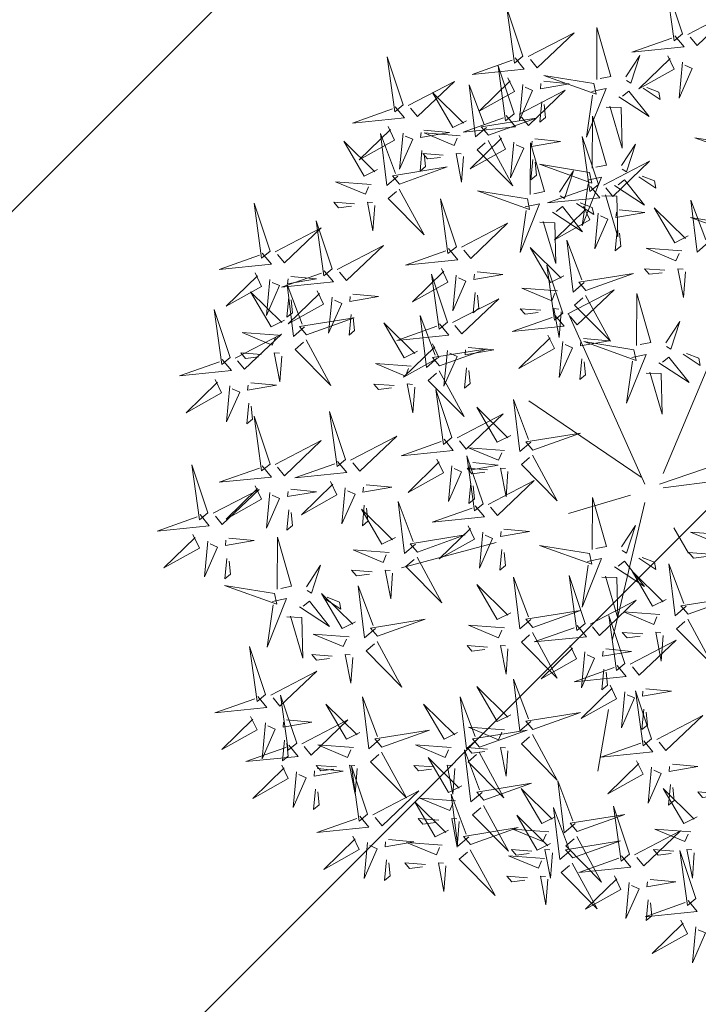
# Model space of a CAD drawing. Units: metres. Extents: x -4006019 to 550383, y 6581744 to 11369178.
# Drawn here: x 548794 to 548797, y 6582530 to 6582534 of the extents above; entities that cross this region are included whole.
import ezdxf
from ezdxf import colors
from ezdxf.entities.mleader import LeaderData, LeaderLine
from ezdxf.math import Vec2, Vec3

# ---------------------------------------------------------------- set-up
doc = ezdxf.new("R2010")
doc.units = ezdxf.units.M
doc.header["$MEASUREMENT"] = 0
for name, color, linetype in [('+PUUD', 86, 'Continuous'), ('OPT-hoonest_õigus', 7, 'Continuous'), ('OPT-kaitsevöönd', 7, 'Continuous'), ('Planeeritav haljastus', 7, 'Continuous')]:
    doc.layers.add(name, color=color, linetype=linetype)

# ---------------------------------------------------------------- blocks, each defined once
blk = doc.blocks.new('dsfsdf')
at = {"layer": '+PUUD', "color": 32, "lineweight": 13}
for p, q in [((545104.8467, 6584745.7646), (545105.0814, 6584746.3228)), ((545104.7908, 6584745.7311), (545104.5561, 6584746.2558)), ((545104.7796, 6584745.7535), (545104.4332, 6584745.9879)), ((545104.8355, 6584745.7311), (545105.1932, 6584745.8539)), ((545104.8467, 6584745.72), (545105.1038, 6584745.7535)), ((545104.7461, 6584745.6976), (545104.5561, 6584745.6418)), ((545104.7908, 6584745.6753), (545104.6902, 6584745.2511)), ((545104.8802, 6584745.5972), (545104.9249, 6584745.519)), ((545104.3326, 6584745.5525), (545104.042, 6584745.4744)), ((545104.6791, 6584745.039), (545104.6455, 6584744.8493))]:
    blk.add_line(p, q, dxfattribs=at)
at = {"layer": '+PUUD', "lineweight": 13}
for points in [[(545104.9069, 6584747.1163), (545104.8576, 6584747.2639), (545104.8811, 6584747.095), (545104.9069, 6584747.1163)], [(545104.4155, 6584747.0481), (545104.3661, 6584747.1957), (545104.3896, 6584747.0268), (545104.4155, 6584747.0481)], [(545104.9227, 6584747.1148), (545105.0646, 6584747.1883), (545104.9511, 6584747.0803), (545104.9298, 6584747.1061)], [(545104.4312, 6584747.0466), (545104.5731, 6584747.1201), (545104.4596, 6584747.0121), (545104.4383, 6584747.038)], [(545104.6425, 6584746.9765), (545104.6432, 6584747.1364), (545104.6863, 6584746.9857), (545104.6535, 6584746.9788)], [(545104.8826, 6584747.1107), (545104.9111, 6584747.0762), (545104.7508, 6584747.06), (545104.874, 6584747.1036)], [(545104.3911, 6584747.0425), (545104.4196, 6584747.008), (545104.2593, 6584746.9918), (545104.3825, 6584747.0354)], [(545104.7323, 6584746.984), (545104.7755, 6584747.0501), (545104.7479, 6584746.9645), (545104.7346, 6584746.9731)], [(545104.8609, 6584747.0493), (545104.8807, 6584747.0077), (545104.7718, 6584746.9469), (545104.868, 6584747.0407)], [(545104.9065, 6584747.029), (545104.896, 6584746.919), (545104.9365, 6584747.0103), (545104.9137, 6584747.0204)], [(545104.3881, 6584746.8708), (545104.3388, 6584747.0184), (545104.3623, 6584746.8495), (545104.3881, 6584746.8708)], [(545104.0626, 6584746.8966), (545104.2045, 6584746.9701), (545104.091, 6584746.8621), (545104.0697, 6584746.888)], [(545104.3694, 6584746.9811), (545104.3892, 6584746.9396), (545104.2803, 6584746.8787), (545104.3765, 6584746.9725)], [(545104.4794, 6584746.9705), (545104.5581, 6584746.9629), (545104.4693, 6584746.9477), (545104.4708, 6584746.9634)], [(545104.6339, 6584746.9633), (545104.4802, 6584746.988), (545104.6408, 6584746.9305), (545104.6339, 6584746.9633)], [(545104.2413, 6584746.8494), (545104.2001, 6584746.8287), (545104.137, 6584746.9364), (545104.2328, 6584746.8421)], [(545104.3031, 6584746.8289), (545104.2692, 6584746.7998), (545104.2497, 6584746.9596), (545104.2958, 6584746.8374)], [(545104.4039, 6584746.8693), (545104.5458, 6584746.9429), (545104.4323, 6584746.8348), (545104.411, 6584746.8607)], [(545104.4151, 6584746.9609), (545104.4045, 6584746.8508), (545104.445, 6584746.9421), (545104.4222, 6584746.9522)], [(545104.6276, 6584746.9392), (545104.6713, 6584746.9484), (545104.6114, 6584746.7989), (545104.6298, 6584746.9282)], [(545104.711, 6584746.9225), (545104.8036, 6584746.8621), (545104.7415, 6584746.9403), (545104.7219, 6584746.9248)], [(545104.7853, 6584746.9495), (545104.8382, 6584746.915), (545104.8336, 6584746.9369), (545104.7962, 6584746.9518)], [(545104.4734, 6584746.9076), (545104.4674, 6584746.8447), (545104.4847, 6584746.8589), (545104.4805, 6584746.899)], [(545104.6718, 6584746.8914), (545104.7179, 6584746.8897), (545104.7213, 6584746.765), (545104.6828, 6584746.8937)], [(545104.3638, 6584746.8653), (545104.3923, 6584746.8308), (545104.232, 6584746.8145), (545104.3552, 6584746.8582)], [(545104.3092, 6584746.8047), (545104.4558, 6584746.8571), (545104.2874, 6584746.8301), (545104.3092, 6584746.8047)], [(545104.6289, 6584746.7038), (545104.6295, 6584746.8637), (545104.6726, 6584746.713), (545104.6398, 6584746.7061)], [(545104.0008, 6584746.8312), (545104.0206, 6584746.7896), (545103.9116, 6584746.7287), (545104.0079, 6584746.8225)], [(545104.1108, 6584746.8205), (545104.1894, 6584746.8129), (545104.1007, 6584746.7977), (545104.1022, 6584746.8134)], [(545104.0301, 6584746.6789), (545103.9962, 6584746.6498), (545103.9767, 6584746.8096), (545104.0228, 6584746.6874)], [(545104.0464, 6584746.8109), (545104.0359, 6584746.7008), (545104.0764, 6584746.7921), (545104.0535, 6584746.8022)], [(545104.2219, 6584746.8033), (545104.1117, 6584746.8116), (545104.2038, 6584746.773), (545104.2135, 6584746.796)], [(545104.3421, 6584746.8039), (545104.3619, 6584746.7623), (545104.2529, 6584746.7014), (545104.3492, 6584746.7953)], [(545104.308, 6584746.7889), (545104.3844, 6584746.6486), (545104.2741, 6584746.7598), (545104.2995, 6584746.7817)], [(545104.3877, 6584746.7836), (545104.3772, 6584746.6735), (545104.4177, 6584746.7648), (545104.3949, 6584746.775)], [(545104.4521, 6584746.7932), (545104.5308, 6584746.7856), (545104.442, 6584746.7704), (545104.4435, 6584746.7861)], [(545104.6475, 6584746.6527), (545104.5982, 6584746.8003), (545104.6217, 6584746.6314), (545104.6475, 6584746.6527)], [(545105.0981, 6584746.7724), (545104.9444, 6584746.7971), (545105.105, 6584746.7396), (545105.0981, 6584746.7724)], [(545104.1048, 6584746.7576), (545104.0988, 6584746.6947), (545104.116, 6584746.7089), (545104.1119, 6584746.749)], [(545104.4377, 6584746.622), (545104.4384, 6584746.7818), (545104.4815, 6584746.6312), (545104.4487, 6584746.6243)], [(545104.7187, 6584746.7113), (545104.7619, 6584746.7774), (545104.7342, 6584746.6917), (545104.721, 6584746.7004)], [(545104.1699, 6584746.7439), (545104.1069, 6584746.7486), (545104.1214, 6584746.7317), (545104.1614, 6584746.7366)], [(545104.2329, 6584746.7391), (545104.2269, 6584746.6604), (545104.2099, 6584746.7488), (545104.2256, 6584746.7476)], [(545104.4461, 6584746.7303), (545104.4401, 6584746.6674), (545104.4573, 6584746.6816), (545104.4532, 6584746.7217)], [(545104.6633, 6584746.6511), (545104.8052, 6584746.7247), (545104.6917, 6584746.6166), (545104.6704, 6584746.6425)], [(545104.6202, 6584746.6906), (545104.4666, 6584746.7153), (545104.6271, 6584746.6578), (545104.6202, 6584746.6906)], [(545104.5275, 6584746.6295), (545104.5707, 6584746.6956), (545104.5431, 6584746.6099), (545104.5298, 6584746.6186)], [(545104.6139, 6584746.6664), (545104.6576, 6584746.6756), (545104.5977, 6584746.5262), (545104.6162, 6584746.6555)], [(545104.6974, 6584746.6498), (545104.79, 6584746.5894), (545104.7279, 6584746.6676), (545104.7083, 6584746.6521)], [(545104.7716, 6584746.6768), (545104.8246, 6584746.6423), (545104.82, 6584746.6641), (545104.7826, 6584746.6791)], [(545103.9489, 6584746.6533), (545103.8386, 6584746.6616), (545103.9307, 6584746.623), (545103.9404, 6584746.646)], [(545104.0349, 6584746.6389), (545104.1114, 6584746.4986), (545104.001, 6584746.6098), (545104.0265, 6584746.6317)], [(545104.4291, 6584746.6088), (545104.2754, 6584746.6335), (545104.436, 6584746.576), (545104.4291, 6584746.6088)], [(545104.6232, 6584746.6471), (545104.6517, 6584746.6126), (545104.4914, 6584746.5964), (545104.6146, 6584746.64)], [(545104.2107, 6584746.4618), (545104.1613, 6584746.6094), (545104.1848, 6584746.4405), (545104.2107, 6584746.4618)], [(545104.6582, 6584746.6187), (545104.7042, 6584746.617), (545104.7076, 6584746.4922), (545104.6691, 6584746.621)], [(545104.9857, 6584746.4744), (545104.9518, 6584746.4452), (545104.9323, 6584746.6051), (545104.9785, 6584746.4828)], [(545103.9598, 6584746.5891), (545103.9538, 6584746.5104), (545103.9368, 6584746.5988), (545103.9526, 6584746.5976)], [(545104.4228, 6584746.5846), (545104.4665, 6584746.5938), (545104.4066, 6584746.4443), (545104.4251, 6584746.5737)], [(545104.5062, 6584746.568), (545104.5989, 6584746.5076), (545104.5367, 6584746.5858), (545104.5172, 6584746.5703)], [(545104.6015, 6584746.5857), (545104.6213, 6584746.5441), (545104.5124, 6584746.4832), (545104.6086, 6584746.5771)], [(545104.5805, 6584746.595), (545104.6334, 6584746.5605), (545104.6288, 6584746.5823), (545104.5914, 6584746.5973)], [(545104.7115, 6584746.5751), (545104.7902, 6584746.5674), (545104.7014, 6584746.5522), (545104.7029, 6584746.568)], [(545104.9239, 6584746.4949), (545104.8828, 6584746.4742), (545104.8197, 6584746.5819), (545104.9155, 6584746.4876)], [(545104.6471, 6584746.5654), (545104.6366, 6584746.4553), (545104.6771, 6584746.5466), (545104.6543, 6584746.5568)], [(545105.0844, 6584746.527), (545104.9308, 6584746.5517), (545105.0913, 6584746.4942), (545105.0844, 6584746.527)], [(545104.2264, 6584746.4602), (545104.3683, 6584746.5338), (545104.2548, 6584746.4257), (545104.2335, 6584746.4516)], [(545104.4671, 6584746.5369), (545104.5131, 6584746.5352), (545104.5165, 6584746.4104), (545104.478, 6584746.5392)], [(545104.7055, 6584746.5122), (545104.6995, 6584746.4493), (545104.7167, 6584746.4635), (545104.7126, 6584746.5035)], [(545104.6035, 6584746.3517), (545104.5696, 6584746.3225), (545104.5501, 6584746.4824), (545104.5962, 6584746.3601)], [(545103.8441, 6584746.3921), (545103.986, 6584746.4656), (545103.8726, 6584746.3576), (545103.8512, 6584746.3834)], [(545104.1863, 6584746.4562), (545104.2148, 6584746.4217), (545104.0545, 6584746.4055), (545104.1777, 6584746.4491)], [(545104.5417, 6584746.3721), (545104.5005, 6584746.3515), (545104.4374, 6584746.4592), (545104.5332, 6584746.3648)], [(545104.9046, 6584746.4488), (545104.7943, 6584746.4571), (545104.8864, 6584746.4185), (545104.8961, 6584746.4415)], [(545104.1646, 6584746.3948), (545104.1844, 6584746.3532), (545104.0755, 6584746.2923), (545104.1717, 6584746.3862)], [(545104.5383, 6584746.2572), (545104.489, 6584746.4048), (545104.5125, 6584746.2359), (545104.5383, 6584746.2572)], [(545104.8525, 6584746.3893), (545104.7895, 6584746.3941), (545104.8041, 6584746.3771), (545104.844, 6584746.382)], [(545104.9155, 6584746.3846), (545104.9095, 6584746.3058), (545104.8925, 6584746.3942), (545104.9083, 6584746.3931)], [(545104.2103, 6584746.3745), (545104.1997, 6584746.2644), (545104.2402, 6584746.3557), (545104.2174, 6584746.3659)], [(545104.2747, 6584746.3842), (545104.3533, 6584746.3765), (545104.2645, 6584746.3613), (545104.266, 6584746.3771)], [(545104.6095, 6584746.3274), (545104.7561, 6584746.3798), (545104.5877, 6584746.3528), (545104.6095, 6584746.3274)], [(545104.5223, 6584746.3261), (545104.412, 6584746.3343), (545104.5042, 6584746.2957), (545104.5138, 6584746.3188)], [(545104.554, 6584746.2557), (545104.696, 6584746.3293), (545104.5825, 6584746.2212), (545104.5612, 6584746.2471)], [(545103.8924, 6584746.316), (545103.971, 6584746.3084), (545103.8823, 6584746.2931), (545103.8838, 6584746.3089)], [(545104.2686, 6584746.3213), (545104.2626, 6584746.2584), (545104.2799, 6584746.2726), (545104.2758, 6584746.3126)], [(545104.6083, 6584746.3117), (545104.6848, 6584746.1713), (545104.5744, 6584746.2826), (545104.5999, 6584746.3044)], [(545104.7654, 6584746.1584), (545104.7661, 6584746.3182), (545104.8092, 6584746.1676), (545104.7763, 6584746.1607)], [(545104.4702, 6584746.2666), (545104.4072, 6584746.2713), (545104.4218, 6584746.2544), (545104.4618, 6584746.2593)], [(545104.5333, 6584746.2619), (545104.5273, 6584746.1831), (545104.5102, 6584746.2715), (545104.526, 6584746.2703)], [(545104.514, 6584746.2516), (545104.5424, 6584746.2172), (545104.3822, 6584746.2009), (545104.5054, 6584746.2445)], [(545104.0911, 6584746.1403), (545104.0499, 6584746.1197), (545103.9869, 6584746.2273), (545104.0826, 6584746.133)], [(545104.8552, 6584746.1659), (545104.8984, 6584746.232), (545104.8707, 6584746.1463), (545104.8575, 6584746.1549)], [(545104.6023, 6584746.1796), (545104.6809, 6584746.172), (545104.5922, 6584746.1568), (545104.5937, 6584746.1725)], [(545104.7568, 6584746.1452), (545104.6031, 6584746.1699), (545104.7637, 6584746.1124), (545104.7568, 6584746.1452)], [(545104.7504, 6584746.121), (545104.7942, 6584746.1302), (545104.7342, 6584745.9807), (545104.7527, 6584746.1101)], [(545104.8339, 6584746.1043), (545104.9265, 6584746.044), (545104.8644, 6584746.1222), (545104.8448, 6584746.1066)], [(545104.9081, 6584746.1314), (545104.9611, 6584746.0969), (545104.9565, 6584746.1187), (545104.9191, 6584746.1337)], [(545104.0718, 6584746.0943), (545103.9615, 6584746.1025), (545104.0536, 6584746.0639), (545104.0633, 6584746.087)], [(545104.5963, 6584746.1167), (545104.5903, 6584746.0538), (545104.6075, 6584746.068), (545104.6034, 6584746.1081)], [(545104.7947, 6584746.0733), (545104.8408, 6584746.0716), (545104.8442, 6584745.9468), (545104.8057, 6584746.0756)], [(545104.0197, 6584746.0348), (545103.9567, 6584746.0395), (545103.9713, 6584746.0226), (545104.0112, 6584746.0275)], [(545104.0827, 6584746.0301), (545104.0767, 6584745.9513), (545104.0597, 6584746.0397), (545104.0754, 6584746.0385)], [(545104.197, 6584745.8754), (545104.1476, 6584746.023), (545104.1712, 6584745.8541), (545104.197, 6584745.8754)], [(545104.3778, 6584745.8812), (545104.3366, 6584745.8606), (545104.2736, 6584745.9683), (545104.3694, 6584745.874)], [(545104.4396, 6584745.8608), (545104.4057, 6584745.8316), (545104.3862, 6584745.9915), (545104.4324, 6584745.8692)], [(545104.2127, 6584745.8739), (545104.3546, 6584745.9475), (545104.2412, 6584745.8394), (545104.2198, 6584745.8653)], [(545104.4457, 6584745.8366), (545104.5923, 6584745.8889), (545104.4239, 6584745.8619), (545104.4457, 6584745.8366)], [(545104.1727, 6584745.8698), (545104.2011, 6584745.8353), (545104.0409, 6584745.8191), (545104.1641, 6584745.8627)], [(545104.2926, 6584745.6709), (545104.2432, 6584745.8185), (545104.2667, 6584745.6496), (545104.2926, 6584745.6709)], [(545104.3585, 6584745.8352), (545104.2482, 6584745.8434), (545104.3403, 6584745.8049), (545104.35, 6584745.8279)], [(545104.1966, 6584745.7882), (545104.1861, 6584745.6781), (545104.2266, 6584745.7694), (545104.2037, 6584745.7796)], [(545104.261, 6584745.7978), (545104.3396, 6584745.7902), (545104.2509, 6584745.775), (545104.2524, 6584745.7907)], [(545104.3064, 6584745.7757), (545104.2434, 6584745.7804), (545104.258, 6584745.7635), (545104.2979, 6584745.7684)], [(545104.255, 6584745.7349), (545104.249, 6584745.672), (545104.2662, 6584745.6862), (545104.2621, 6584745.7263)], [(545104.3083, 6584745.6694), (545104.4502, 6584745.7429), (545104.3367, 6584745.6349), (545104.3154, 6584745.6607)], [(545104.2682, 6584745.6653), (545104.2967, 6584745.6308), (545104.1365, 6584745.6146), (545104.2596, 6584745.6582)], [(545104.6289, 6584745.5311), (545104.6295, 6584745.691), (545104.6726, 6584745.5403), (545104.6398, 6584745.5334)], [(545104.2465, 6584745.6039), (545104.2663, 6584745.5623), (545104.1574, 6584745.5015), (545104.2536, 6584745.5953)], [(545104.7187, 6584745.5386), (545104.7619, 6584745.6047), (545104.7342, 6584745.5191), (545104.721, 6584745.5277)], [(545104.0907, 6584745.5229), (545104.2373, 6584745.5753), (545104.0689, 6584745.5483), (545104.0907, 6584745.5229)], [(545104.2922, 6584745.5836), (545104.2817, 6584745.4736), (545104.3221, 6584745.5649), (545104.2993, 6584745.575)], [(545104.3566, 6584745.5933), (545104.4352, 6584745.5857), (545104.3465, 6584745.5704), (545104.348, 6584745.5862)], [(545105.0411, 6584745.5761), (545104.9308, 6584745.5844), (545105.023, 6584745.5458), (545105.0326, 6584745.5688)], [(545104.3506, 6584745.5304), (545104.3446, 6584745.4675), (545104.3618, 6584745.4817), (545104.3577, 6584745.5218)], [(545104.989, 6584745.5166), (545104.926, 6584745.5214), (545104.9406, 6584745.5044), (545104.9806, 6584745.5093)], [(545104.6139, 6584745.4938), (545104.6576, 6584745.503), (545104.5977, 6584745.3535), (545104.6162, 6584745.4828)], [(545104.6974, 6584745.4771), (545104.79, 6584745.4167), (545104.7279, 6584745.4949), (545104.7083, 6584745.4794)], [(545104.7716, 6584745.5041), (545104.8246, 6584745.4696), (545104.82, 6584745.4915), (545104.7826, 6584745.5064)], [(545104.9175, 6584745.3562), (545104.8836, 6584745.3271), (545104.8641, 6584745.487), (545104.9102, 6584745.3647)], [(545104.8557, 6584745.3767), (545104.8145, 6584745.356), (545104.7514, 6584745.4637), (545104.8472, 6584745.3694)], [(545104.3778, 6584745.3358), (545104.3366, 6584745.3151), (545104.2736, 6584745.4228), (545104.3694, 6584745.3285)], [(545104.4396, 6584745.3153), (545104.4057, 6584745.2862), (545104.3862, 6584745.4461), (545104.4324, 6584745.3238)], [(545104.6066, 6584745.3027), (545104.5572, 6584745.4503), (545104.5808, 6584745.2814), (545104.6066, 6584745.3027)], [(545104.6582, 6584745.446), (545104.7042, 6584745.4443), (545104.7076, 6584745.3196), (545104.6691, 6584745.4483)], [(545104.6223, 6584745.3012), (545104.7642, 6584745.3747), (545104.6508, 6584745.2667), (545104.6294, 6584745.2926)], [(545104.9236, 6584745.332), (545105.0701, 6584745.3844), (545104.9017, 6584745.3574), (545104.9236, 6584745.332)], [(545104.4457, 6584745.2911), (545104.5923, 6584745.3435), (545104.4239, 6584745.3165), (545104.4457, 6584745.2911)], [(545104.8363, 6584745.3306), (545104.7261, 6584745.3389), (545104.8182, 6584745.3003), (545104.8278, 6584745.3234)], [(545104.7295, 6584745.18), (545104.6801, 6584745.3276), (545104.7036, 6584745.1587), (545104.7295, 6584745.18)], [(545104.9224, 6584745.3163), (545104.9988, 6584745.1759), (545104.8884, 6584745.2871), (545104.9139, 6584745.309)], [(545104.3585, 6584745.2897), (545104.2482, 6584745.298), (545104.3403, 6584745.2594), (545104.35, 6584745.2825)], [(545104.5823, 6584745.2971), (545104.6107, 6584745.2626), (545104.4505, 6584745.2464), (545104.5736, 6584745.29)], [(545104.7843, 6584745.2712), (545104.7213, 6584745.2759), (545104.7358, 6584745.259), (545104.7758, 6584745.2639)], [(545104.8473, 6584745.2665), (545104.8413, 6584745.1877), (545104.8242, 6584745.2761), (545104.84, 6584745.2749)], [(545104.7452, 6584745.1785), (545104.8871, 6584745.252), (545104.7736, 6584745.144), (545104.7523, 6584745.1699)], [(545104.6706, 6584745.2251), (545104.7492, 6584745.2175), (545104.6605, 6584745.2023), (545104.662, 6584745.218)], [(545104.6646, 6584745.1622), (545104.6586, 6584745.0993), (545104.6758, 6584745.1135), (545104.6717, 6584745.1536)], [(545104.7291, 6584745.0927), (545104.7185, 6584744.9827), (545104.759, 6584745.074), (545104.7362, 6584745.0841)], [(545104.8114, 6584744.9482), (545104.762, 6584745.0958), (545104.7855, 6584744.9269), (545104.8114, 6584744.9482)], [(545104.7935, 6584745.1024), (545104.8721, 6584745.0948), (545104.7833, 6584745.0796), (545104.7848, 6584745.0953)], [(545104.7874, 6584745.0395), (545104.7814, 6584744.9766), (545104.7987, 6584744.9908), (545104.7946, 6584745.0309)]]:
    blk.add_lwpolyline(points, dxfattribs=at)
at = {"layer": '+PUUD', "color": 78, "lineweight": 13}
for points in [[(545104.0468, 6584746.8981), (545103.9975, 6584747.0457), (545104.021, 6584746.8768), (545104.0468, 6584746.8981)], [(545104.0225, 6584746.8925), (545104.0509, 6584746.858), (545103.8907, 6584746.8418), (545104.0139, 6584746.8854)], [(545103.9682, 6584746.6994), (545103.9271, 6584746.6787), (545103.864, 6584746.7864), (545103.9598, 6584746.6921)], [(545104.0361, 6584746.6547), (545104.1827, 6584746.7071), (545104.0143, 6584746.6801), (545104.0361, 6584746.6547)], [(545103.6372, 6584746.4481), (545103.5879, 6584746.5957), (545103.6114, 6584746.4268), (545103.6372, 6584746.4481)], [(545103.8968, 6584746.5939), (545103.8338, 6584746.5986), (545103.8484, 6584746.5817), (545103.8884, 6584746.5866)], [(545103.8284, 6584746.3936), (545103.779, 6584746.5412), (545103.8025, 6584746.3723), (545103.8284, 6584746.3936)], [(545103.653, 6584746.4466), (545103.7949, 6584746.5202), (545103.6814, 6584746.4121), (545103.6601, 6584746.438)], [(545103.6129, 6584746.4425), (545103.6414, 6584746.4081), (545103.4811, 6584746.3918), (545103.6043, 6584746.4354)], [(545103.5912, 6584746.3812), (545103.611, 6584746.3396), (545103.5021, 6584746.2787), (545103.5983, 6584746.3725)], [(545103.6368, 6584746.3609), (545103.6263, 6584746.2508), (545103.6668, 6584746.3421), (545103.644, 6584746.3523)], [(545103.8041, 6584746.388), (545103.8325, 6584746.3535), (545103.6723, 6584746.3373), (545103.7954, 6584746.3809)], [(545103.7012, 6584746.3705), (545103.7799, 6584746.3629), (545103.6911, 6584746.3477), (545103.6926, 6584746.3634)], [(545104.1834, 6584746.23), (545104.134, 6584746.3776), (545104.1575, 6584746.2086), (545104.1834, 6584746.23)], [(545103.7433, 6584746.2153), (545103.7094, 6584746.1862), (545103.6899, 6584746.346), (545103.7361, 6584746.2238)], [(545103.6815, 6584746.2358), (545103.6404, 6584746.2151), (545103.5773, 6584746.3228), (545103.6731, 6584746.2285)], [(545103.6952, 6584746.3076), (545103.6892, 6584746.2447), (545103.7064, 6584746.2589), (545103.7023, 6584746.299)], [(545103.7823, 6584746.3266), (545103.8021, 6584746.285), (545103.6932, 6584746.2242), (545103.7894, 6584746.318)], [(545103.828, 6584746.3063), (545103.8175, 6584746.1963), (545103.8579, 6584746.2876), (545103.8351, 6584746.2977)], [(545104.1991, 6584746.2284), (545104.341, 6584746.302), (545104.2275, 6584746.1939), (545104.2062, 6584746.2198)], [(545103.5144, 6584746.1209), (545103.465, 6584746.2685), (545103.4885, 6584746.0996), (545103.5144, 6584746.1209)], [(545103.7494, 6584746.1911), (545103.896, 6584746.2435), (545103.7276, 6584746.2165), (545103.7494, 6584746.1911)], [(545103.8864, 6584746.2531), (545103.8804, 6584746.1902), (545103.8976, 6584746.2044), (545103.8935, 6584746.2445)], [(545104.1529, 6584746.1198), (545104.119, 6584746.0907), (545104.0995, 6584746.2506), (545104.1457, 6584746.1283)], [(545104.159, 6584746.2244), (545104.1875, 6584746.1899), (545104.0272, 6584746.1736), (545104.1504, 6584746.2173)], [(545103.5301, 6584746.1193), (545103.672, 6584746.1929), (545103.5585, 6584746.0849), (545103.5372, 6584746.1107)], [(545103.6622, 6584746.1897), (545103.5519, 6584746.198), (545103.644, 6584746.1594), (545103.6537, 6584746.1824)], [(545104.4923, 6584746.1903), (545104.5121, 6584746.1487), (545104.4031, 6584746.0878), (545104.4994, 6584746.1816)], [(545103.7482, 6584746.1753), (545103.8247, 6584746.035), (545103.7143, 6584746.1462), (545103.7397, 6584746.168)], [(545104.1373, 6584746.163), (545104.1571, 6584746.1214), (545104.0482, 6584746.0605), (545104.1444, 6584746.1544)], [(545104.159, 6584746.0956), (545104.3056, 6584746.148), (545104.1372, 6584746.121), (545104.159, 6584746.0956)], [(545104.2473, 6584746.1523), (545104.326, 6584746.1447), (545104.2372, 6584746.1295), (545104.2387, 6584746.1452)], [(545104.5379, 6584746.17), (545104.5274, 6584746.0599), (545104.5679, 6584746.1512), (545104.545, 6584746.1614)], [(545103.6101, 6584746.1302), (545103.5471, 6584746.135), (545103.5617, 6584746.118), (545103.6017, 6584746.123)], [(545103.6731, 6584746.1255), (545103.6671, 6584746.0468), (545103.6501, 6584746.1352), (545103.6659, 6584746.134)], [(545104.183, 6584746.1427), (545104.1724, 6584746.0326), (545104.2129, 6584746.1239), (545104.1901, 6584746.1341)], [(545103.49, 6584746.1153), (545103.5185, 6584746.0808), (545103.3582, 6584746.0646), (545103.4814, 6584746.1082)], [(545104.2413, 6584746.0894), (545104.2353, 6584746.0265), (545104.2526, 6584746.0407), (545104.2485, 6584746.0808)], [(545104.1578, 6584746.0799), (545104.2342, 6584745.9395), (545104.1239, 6584746.0507), (545104.1493, 6584746.0726)], [(545103.4683, 6584746.0539), (545103.4881, 6584746.0123), (545103.3792, 6584745.9514), (545103.4754, 6584746.0453)], [(545103.514, 6584746.0336), (545103.5035, 6584745.9235), (545103.5439, 6584746.0149), (545103.5211, 6584746.025)], [(545103.5784, 6584746.0433), (545103.657, 6584746.0356), (545103.5683, 6584746.0204), (545103.5698, 6584746.0362)], [(545103.5724, 6584745.9804), (545103.5663, 6584745.9175), (545103.5836, 6584745.9317), (545103.5795, 6584745.9717)], [(545103.6372, 6584745.7936), (545103.5879, 6584745.9412), (545103.6114, 6584745.7723), (545103.6372, 6584745.7936)], [(545103.8693, 6584745.8072), (545103.82, 6584745.9549), (545103.8435, 6584745.7859), (545103.8693, 6584745.8072)], [(545103.8851, 6584745.8057), (545104.027, 6584745.8793), (545103.9135, 6584745.7712), (545103.8922, 6584745.7971)], [(545103.653, 6584745.7921), (545103.7949, 6584745.8656), (545103.6814, 6584745.7576), (545103.6601, 6584745.7835)], [(545104.4445, 6584745.8208), (545104.5209, 6584745.6804), (545104.4106, 6584745.7917), (545104.436, 6584745.8135)], [(545103.4461, 6584745.6436), (545103.3967, 6584745.7912), (545103.4203, 6584745.6223), (545103.4461, 6584745.6436)], [(545103.6129, 6584745.788), (545103.6414, 6584745.7535), (545103.4811, 6584745.7373), (545103.6043, 6584745.7809)], [(545103.845, 6584745.8017), (545103.8735, 6584745.7672), (545103.7132, 6584745.7509), (545103.8364, 6584745.7946)], [(545104.1509, 6584745.8085), (545104.1708, 6584745.7669), (545104.0618, 6584745.706), (545104.1581, 6584745.7998)], [(545104.3694, 6584745.771), (545104.3634, 6584745.6922), (545104.3464, 6584745.7806), (545104.3621, 6584745.7795)], [(545103.5912, 6584745.7267), (545103.611, 6584745.6851), (545103.5021, 6584745.6242), (545103.5983, 6584745.718)], [(545103.8233, 6584745.7403), (545103.8431, 6584745.6987), (545103.7341, 6584745.6378), (545103.8304, 6584745.7317)], [(545103.9333, 6584745.7296), (545104.012, 6584745.722), (545103.9232, 6584745.7068), (545103.9247, 6584745.7225)], [(545103.4618, 6584745.6421), (545103.6037, 6584745.7156), (545103.4903, 6584745.6076), (545103.4689, 6584745.6335)], [(545103.6368, 6584745.7064), (545103.6263, 6584745.5963), (545103.6668, 6584745.6876), (545103.644, 6584745.6977)], [(545103.7012, 6584745.716), (545103.7799, 6584745.7084), (545103.6911, 6584745.6932), (545103.6926, 6584745.7089)], [(545103.8689, 6584745.72), (545103.8584, 6584745.6099), (545103.8989, 6584745.7012), (545103.8761, 6584745.7114)], [(545103.9273, 6584745.6667), (545103.9213, 6584745.6038), (545103.9385, 6584745.618), (545103.9344, 6584745.6581)], [(545104.0847, 6584745.5471), (545104.0508, 6584745.518), (545104.0313, 6584745.6779), (545104.0774, 6584745.5556)], [(545103.4218, 6584745.638), (545103.4502, 6584745.6035), (545103.29, 6584745.5873), (545103.4132, 6584745.6309)], [(545103.6952, 6584745.6531), (545103.6892, 6584745.5902), (545103.7064, 6584745.6044), (545103.7023, 6584745.6445)], [(545104.0229, 6584745.5676), (545103.9817, 6584745.5469), (545103.9186, 6584745.6546), (545104.0144, 6584745.5603)], [(545103.4, 6584745.5767), (545103.4199, 6584745.5351), (545103.3109, 6584745.4742), (545103.4072, 6584745.568)], [(545103.4457, 6584745.5564), (545103.4352, 6584745.4463), (545103.4757, 6584745.5376), (545103.4528, 6584745.5477)], [(545103.5101, 6584745.566), (545103.5887, 6584745.5584), (545103.5, 6584745.5432), (545103.5015, 6584745.5589)], [(545103.6595, 6584745.4084), (545103.6602, 6584745.5683), (545103.7033, 6584745.4176), (545103.6705, 6584745.4107)], [(545104.6202, 6584745.5179), (545104.4666, 6584745.5426), (545104.6271, 6584745.4851), (545104.6202, 6584745.5179)], [(545104.0035, 6584745.5215), (545103.8932, 6584745.5298), (545103.9854, 6584745.4912), (545103.995, 6584745.5143)], [(545103.5041, 6584745.5031), (545103.4981, 6584745.4402), (545103.5153, 6584745.4544), (545103.5112, 6584745.4945)], [(545103.7493, 6584745.4159), (545103.7925, 6584745.482), (545103.7649, 6584745.3963), (545103.7516, 6584745.405)], [(545104.0895, 6584745.5072), (545104.166, 6584745.3668), (545104.0556, 6584745.478), (545104.0811, 6584745.4999)], [(545103.9514, 6584745.4621), (545103.8884, 6584745.4668), (545103.903, 6584745.4499), (545103.943, 6584745.4548)], [(545104.0145, 6584745.4574), (545104.0085, 6584745.3786), (545103.9914, 6584745.467), (545104.0072, 6584745.4658)], [(545103.6509, 6584745.3952), (545103.4972, 6584745.4199), (545103.6578, 6584745.3624), (545103.6509, 6584745.3952)], [(545103.9, 6584745.3085), (545103.8588, 6584745.2879), (545103.7957, 6584745.3956), (545103.8915, 6584745.3013)], [(545103.9618, 6584745.2881), (545103.9279, 6584745.2589), (545103.9084, 6584745.4188), (545103.9545, 6584745.2965)], [(545103.6446, 6584745.371), (545103.6883, 6584745.3802), (545103.6284, 6584745.2308), (545103.6469, 6584745.3601)], [(545103.728, 6584745.3544), (545103.8207, 6584745.294), (545103.7585, 6584745.3722), (545103.7389, 6584745.3567)], [(545103.8023, 6584745.3814), (545103.8552, 6584745.3469), (545103.8506, 6584745.3687), (545103.8132, 6584745.3837)], [(545103.6889, 6584745.3233), (545103.7349, 6584745.3216), (545103.7383, 6584745.1968), (545103.6998, 6584745.3256)], [(545103.9679, 6584745.2638), (545104.1144, 6584745.3162), (545103.946, 6584745.2892), (545103.9679, 6584745.2638)], [(545103.8806, 6584745.2625), (545103.7704, 6584745.2707), (545103.8625, 6584745.2321), (545103.8722, 6584745.2552)], [(545104.4445, 6584745.2754), (545104.5209, 6584745.135), (545104.4106, 6584745.2462), (545104.436, 6584745.2681)], [(545103.9667, 6584745.2481), (545104.0431, 6584745.1077), (545103.9328, 6584745.219), (545103.9582, 6584745.2408)], [(545103.6236, 6584745.0845), (545103.5742, 6584745.2322), (545103.5978, 6584745.0632), (545103.6236, 6584745.0845)], [(545104.3064, 6584745.2303), (545104.2434, 6584745.235), (545104.258, 6584745.2181), (545104.2979, 6584745.223)], [(545104.3694, 6584745.2256), (545104.3634, 6584745.1468), (545104.3464, 6584745.2352), (545104.3621, 6584745.234)], [(545104.5605, 6584745.2358), (545104.5804, 6584745.1942), (545104.4714, 6584745.1333), (545104.5676, 6584745.2271)], [(545104.6062, 6584745.2155), (545104.5957, 6584745.1054), (545104.6361, 6584745.1967), (545104.6133, 6584745.2068)], [(545103.8286, 6584745.203), (545103.7656, 6584745.2077), (545103.7801, 6584745.1908), (545103.8201, 6584745.1957)], [(545103.8916, 6584745.1983), (545103.8856, 6584745.1195), (545103.8686, 6584745.2079), (545103.8843, 6584745.2068)], [(545103.6393, 6584745.083), (545103.7812, 6584745.1566), (545103.6678, 6584745.0485), (545103.6464, 6584745.0744)], [(545104.7051, 6584745.1744), (545104.7336, 6584745.1399), (545104.5733, 6584745.1237), (545104.6965, 6584745.1673)], [(545104.4396, 6584745.0017), (545104.4057, 6584744.9726), (545104.3862, 6584745.1324), (545104.4324, 6584745.0102)], [(545104.3778, 6584745.0222), (545104.3366, 6584745.0015), (545104.2736, 6584745.1092), (545104.3694, 6584745.0149)], [(545104.6834, 6584745.113), (545104.7032, 6584745.0714), (545104.5943, 6584745.0106), (545104.6905, 6584745.1044)], [(545103.5993, 6584745.079), (545103.6277, 6584745.0445), (545103.4675, 6584745.0282), (545103.5906, 6584745.0719)], [(545103.7192, 6584744.9346), (545103.6698, 6584745.0822), (545103.6933, 6584744.9132), (545103.7192, 6584744.9346)], [(545103.9754, 6584744.9472), (545103.9415, 6584744.918), (545103.922, 6584745.0779), (545103.9682, 6584744.9556)], [(545104.2758, 6584744.9472), (545104.2419, 6584744.918), (545104.2224, 6584745.0779), (545104.2685, 6584744.9556)], [(545103.9136, 6584744.9676), (545103.8725, 6584744.947), (545103.8094, 6584745.0547), (545103.9052, 6584744.9604)], [(545104.214, 6584744.9676), (545104.1728, 6584744.947), (545104.1097, 6584745.0547), (545104.2055, 6584744.9604)], [(545104.4457, 6584744.9775), (545104.5923, 6584745.0299), (545104.4239, 6584745.0029), (545104.4457, 6584744.9775)], [(545103.5775, 6584745.0176), (545103.5974, 6584744.976), (545103.4884, 6584744.9151), (545103.5846, 6584745.009)], [(545103.6232, 6584744.9973), (545103.6127, 6584744.8872), (545103.6531, 6584744.9785), (545103.6303, 6584744.9887)], [(545103.6876, 6584745.0069), (545103.7662, 6584744.9993), (545103.6775, 6584744.9841), (545103.679, 6584744.9998)], [(545103.7349, 6584744.933), (545103.8768, 6584745.0066), (545103.7633, 6584744.8985), (545103.742, 6584744.9244)], [(545104.8271, 6584744.9467), (545104.969, 6584745.0202), (545104.8555, 6584744.9122), (545104.8342, 6584744.938)], [(545103.9815, 6584744.923), (545104.1281, 6584744.9753), (545103.9597, 6584744.9483), (545103.9815, 6584744.923)], [(545104.3585, 6584744.9761), (545104.2482, 6584744.9844), (545104.3403, 6584744.9458), (545104.35, 6584744.9688)], [(545104.2819, 6584744.923), (545104.4285, 6584744.9753), (545104.2601, 6584744.9483), (545104.2819, 6584744.923)], [(545103.6816, 6584744.944), (545103.6756, 6584744.8811), (545103.6928, 6584744.8953), (545103.6887, 6584744.9354)], [(545104.4445, 6584744.9617), (545104.5209, 6584744.8214), (545104.4106, 6584744.9326), (545104.436, 6584744.9545)], [(545104.787, 6584744.9426), (545104.8155, 6584744.9081), (545104.6553, 6584744.8919), (545104.7784, 6584744.9355)], [(545103.6948, 6584744.929), (545103.7233, 6584744.8945), (545103.563, 6584744.8782), (545103.6862, 6584744.9219)], [(545103.8943, 6584744.9216), (545103.784, 6584744.9298), (545103.8761, 6584744.8913), (545103.8858, 6584744.9143)], [(545103.9803, 6584744.9072), (545104.0567, 6584744.7668), (545103.9464, 6584744.8781), (545103.9718, 6584744.8999)], [(545104.1946, 6584744.9216), (545104.0844, 6584744.9298), (545104.1765, 6584744.8913), (545104.1862, 6584744.9143)], [(545104.2895, 6584744.7835), (545104.2556, 6584744.7544), (545104.2361, 6584744.9143), (545104.2822, 6584744.792)], [(545104.3064, 6584744.9167), (545104.2434, 6584744.9214), (545104.258, 6584744.9045), (545104.2979, 6584744.9094)], [(545104.2807, 6584744.9072), (545104.3571, 6584744.7668), (545104.2468, 6584744.8781), (545104.2722, 6584744.8999)], [(545104.3694, 6584744.9119), (545104.3634, 6584744.8332), (545104.3464, 6584744.9216), (545104.3621, 6584744.9204)], [(545104.2276, 6584744.804), (545104.1865, 6584744.7833), (545104.1234, 6584744.891), (545104.2192, 6584744.7967)], [(545104.7653, 6584744.8812), (545104.7851, 6584744.8396), (545104.6762, 6584744.7788), (545104.7724, 6584744.8726)], [(545103.6731, 6584744.8676), (545103.6929, 6584744.826), (545103.584, 6584744.7651), (545103.6802, 6584744.859)], [(545103.7188, 6584744.8473), (545103.7082, 6584744.7372), (545103.7487, 6584744.8285), (545103.7259, 6584744.8387)], [(545103.7832, 6584744.8569), (545103.8618, 6584744.8493), (545103.773, 6584744.8341), (545103.7745, 6584744.8498)], [(545103.8422, 6584744.8621), (545103.7792, 6584744.8668), (545103.7938, 6584744.8499), (545103.8337, 6584744.8548)], [(545103.9052, 6584744.8574), (545103.8992, 6584744.7786), (545103.8822, 6584744.867), (545103.898, 6584744.8659)], [(545103.9376, 6584744.7164), (545103.8882, 6584744.864), (545103.9118, 6584744.6951), (545103.9376, 6584744.7164)], [(545104.1426, 6584744.8621), (545104.0796, 6584744.8668), (545104.0941, 6584744.8499), (545104.1341, 6584744.8548)], [(545104.2056, 6584744.8574), (545104.1996, 6584744.7786), (545104.1826, 6584744.867), (545104.1983, 6584744.8659)], [(545104.811, 6584744.8609), (545104.8005, 6584744.7509), (545104.8409, 6584744.8422), (545104.8181, 6584744.8523)], [(545104.8754, 6584744.8706), (545104.954, 6584744.863), (545104.8653, 6584744.8478), (545104.8668, 6584744.8635)], [(545104.5762, 6584744.6881), (545104.5423, 6584744.6589), (545104.5228, 6584744.8188), (545104.5689, 6584744.6966)], [(545103.7771, 6584744.794), (545103.7711, 6584744.7311), (545103.7884, 6584744.7453), (545103.7843, 6584744.7854)], [(545103.9533, 6584744.7149), (545104.0952, 6584744.7884), (545103.9818, 6584744.6804), (545103.9604, 6584744.7062)], [(545104.2955, 6584744.7593), (545104.4421, 6584744.8117), (545104.2737, 6584744.7847), (545104.2955, 6584744.7593)], [(545104.5144, 6584744.7086), (545104.4732, 6584744.6879), (545104.4101, 6584744.7956), (545104.5059, 6584744.7013)], [(545104.9512, 6584744.7086), (545104.9101, 6584744.6879), (545104.847, 6584744.7956), (545104.9428, 6584744.7013)], [(545104.8694, 6584744.8077), (545104.8634, 6584744.7448), (545104.8806, 6584744.759), (545104.8765, 6584744.7991)], [(545105.0164, 6584744.7803), (545104.9533, 6584744.785), (545104.9679, 6584744.7681), (545105.0079, 6584744.773)], [(545104.1867, 6584744.6677), (545104.1455, 6584744.647), (545104.0824, 6584744.7547), (545104.1782, 6584744.6604)], [(545104.2083, 6584744.7579), (545104.098, 6584744.7662), (545104.1901, 6584744.7276), (545104.1998, 6584744.7507)], [(545104.2485, 6584744.6472), (545104.2146, 6584744.618), (545104.1951, 6584744.7779), (545104.2412, 6584744.6556)], [(545104.2943, 6584744.7436), (545104.3708, 6584744.6032), (545104.2604, 6584744.7144), (545104.2859, 6584744.7363)], [(545104.5625, 6584744.6063), (545104.5286, 6584744.5771), (545104.5091, 6584744.737), (545104.5552, 6584744.6147)], [(545104.7431, 6584744.5937), (545104.6937, 6584744.7413), (545104.7173, 6584744.5724), (545104.7431, 6584744.5937)], [(545103.9133, 6584744.7108), (545103.9417, 6584744.6763), (545103.7815, 6584744.6601), (545103.9047, 6584744.7037)], [(545104.1562, 6584744.6985), (545104.0932, 6584744.7032), (545104.1078, 6584744.6863), (545104.1478, 6584744.6912)], [(545104.2192, 6584744.6938), (545104.2132, 6584744.615), (545104.1962, 6584744.7034), (545104.212, 6584744.7022)], [(545104.5007, 6584744.6267), (545104.4595, 6584744.6061), (545104.3964, 6584744.7138), (545104.4922, 6584744.6195)], [(545104.5822, 6584744.6639), (545104.7288, 6584744.7162), (545104.5604, 6584744.6893), (545104.5822, 6584744.6639)], [(545104.2546, 6584744.623), (545104.4011, 6584744.6753), (545104.2327, 6584744.6484), (545104.2546, 6584744.623)], [(545104.495, 6584744.6625), (545104.3847, 6584744.6708), (545104.4768, 6584744.6322), (545104.4865, 6584744.6552)], [(545104.7588, 6584744.5921), (545104.9007, 6584744.6657), (545104.7873, 6584744.5576), (545104.7659, 6584744.5835)], [(545104.9319, 6584744.6625), (545104.8216, 6584744.6708), (545104.9137, 6584744.6322), (545104.9234, 6584744.6552)], [(545103.8915, 6584744.6494), (545103.9114, 6584744.6078), (545103.8024, 6584744.547), (545103.8987, 6584744.6408)], [(545104.0016, 6584744.6388), (545104.0802, 6584744.6312), (545103.9915, 6584744.6159), (545103.993, 6584744.6317)], [(545104.5686, 6584744.5821), (545104.7152, 6584744.6344), (545104.5468, 6584744.6075), (545104.5686, 6584744.5821)], [(545104.581, 6584744.6481), (545104.6575, 6584744.5077), (545104.5471, 6584744.619), (545104.5726, 6584744.6408)], [(545103.9372, 6584744.6291), (545103.9267, 6584744.5191), (545103.9672, 6584744.6104), (545103.9443, 6584744.6205)], [(545104.1673, 6584744.6216), (545104.0571, 6584744.6299), (545104.1492, 6584744.5913), (545104.1589, 6584744.6143)], [(545104.2534, 6584744.6072), (545104.3298, 6584744.4668), (545104.2195, 6584744.5781), (545104.2449, 6584744.5999)], [(545104.4429, 6584744.603), (545104.3799, 6584744.6078), (545104.3945, 6584744.5908), (545104.4345, 6584744.5958)], [(545104.506, 6584744.5983), (545104.4999, 6584744.5196), (545104.4829, 6584744.608), (545104.4987, 6584744.6068)], [(545104.8798, 6584744.603), (545104.8168, 6584744.6078), (545104.8314, 6584744.5908), (545104.8714, 6584744.5958)], [(545104.9479, 6584744.4573), (545104.8985, 6584744.6049), (545104.9221, 6584744.436), (545104.9479, 6584744.4573)], [(545104.9428, 6584744.5983), (545104.9368, 6584744.5196), (545104.9198, 6584744.608), (545104.9356, 6584744.6068)], [(545103.9956, 6584744.5759), (545103.9896, 6584744.513), (545104.0068, 6584744.5272), (545104.0027, 6584744.5672)], [(545104.4813, 6584744.5807), (545104.3711, 6584744.5889), (545104.4632, 6584744.5504), (545104.4729, 6584744.5734)], [(545104.7188, 6584744.5881), (545104.7472, 6584744.5536), (545104.587, 6584744.5374), (545104.7102, 6584744.581)], [(545104.1153, 6584744.5621), (545104.0523, 6584744.5669), (545104.0668, 6584744.5499), (545104.1068, 6584744.5548)], [(545104.1783, 6584744.5574), (545104.1723, 6584744.4786), (545104.1553, 6584744.567), (545104.171, 6584744.5659)], [(545104.5674, 6584744.5663), (545104.6438, 6584744.4259), (545104.5335, 6584744.5372), (545104.5589, 6584744.559)], [(545104.4293, 6584744.5212), (545104.3663, 6584744.5259), (545104.3808, 6584744.509), (545104.4208, 6584744.5139)], [(545104.4923, 6584744.5165), (545104.4863, 6584744.4377), (545104.4693, 6584744.5261), (545104.485, 6584744.525)], [(545104.697, 6584744.5267), (545104.7169, 6584744.4851), (545104.6079, 6584744.4242), (545104.7042, 6584744.5181)], [(545104.8071, 6584744.516), (545104.8857, 6584744.5084), (545104.797, 6584744.4932), (545104.7985, 6584744.5089)], [(545104.7427, 6584744.5064), (545104.7322, 6584744.3963), (545104.7727, 6584744.4876), (545104.7498, 6584744.4978)], [(545104.9236, 6584744.4517), (545104.952, 6584744.4172), (545104.7918, 6584744.401), (545104.915, 6584744.4446)], [(545104.8011, 6584744.4531), (545104.7951, 6584744.3902), (545104.8123, 6584744.4045), (545104.8082, 6584744.4445)], [(545104.9018, 6584744.3903), (545104.9217, 6584744.3487), (545104.8127, 6584744.2879), (545104.9089, 6584744.3817)], [(545104.9475, 6584744.3701), (545104.937, 6584744.26), (545104.9774, 6584744.3513), (545104.9546, 6584744.3614)]]:
    blk.add_lwpolyline(points, dxfattribs=at)

msp = doc.modelspace()

# ---------------------------------------------------------------- hatches: boundary and pattern name
at = {"layer": 'OPT-kaitsevöönd', "ltscale": 0.5}
h = msp.add_hatch(dxfattribs=at)
h.set_pattern_fill('ANSI31', color=43, scale=20)
h.set_pattern_definition([(45, (0, 0), (-1.767766953, 1.767766953), [])])
h.paths.add_polyline_path([(548685.1159, 6582594.7017), (548793.6718, 6582604.635), (548765.2406, 6582445.6335), (548785.6498, 6582446.2808), (548814.5198, 6582606.7183), (548818.6243, 6582627.0714), (548805.2324, 6582626.0148), (548684.3589, 6582614.8274)])

# ---------------------------------------------------------------- block references
at = {"layer": 'Planeeritav haljastus', "lineweight": 9, "xscale": 1.157406272891578, "yscale": 1.157406272891578, "zscale": 1.157406272891578}
msp.add_blockref('dsfsdf', (-82111.214, -1038694.1209), dxfattribs=at)

# ---------------------------------------------------------------- leaders
at = {"layer": 'OPT-hoonest_õigus', "color": 250, "linetype": 'Continuous', "lineweight": 0}
ml = msp.add_multileader_mtext('Standard', dxfattribs=at)
ml.set_content('', color=250)
ml.set_leader_properties()
ml.build(insert=Vec2(0, 0))
ml.multileader.update_dxf_attribs({"text_right_attachment_type": 6, "dogleg_length": 0.36})
ctx = ml.context
ctx.base_point, ctx.plane_origin = Vec3(548758.5282, 6582549.4234), Vec3(548768.3175, 6582500.3993)
ctx.right_attachment, ctx.text_align_type = 6, 2
notes = []
notes.append((ctx, [(0, (1, 1, 0), (548762.8882, 6582547.4234), (-1, 0), 0.36, [(0, [(548813.1763, 6582528.4859)], 0, [])])]))
ctx.mtext.insert, ctx.mtext.alignment, ctx.mtext.flow_direction = Vec3(548760.5282, 6582551.4234), 3, 5
for ctx, leaders in notes:
    for number, flags, end, landing, length, lines in leaders:
        leader = LeaderData()
        leader.index, (leader.has_last_leader_line, leader.has_dogleg_vector, leader.attachment_direction) = number, flags
        leader.last_leader_point, leader.dogleg_vector, leader.dogleg_length = Vec3(end), Vec3(landing), length
        for number, points, colour, breaks in lines:
            line = LeaderLine()
            line.index, line.vertices, line.color, line.breaks = number, Vec3.list(points), colors.encode_raw_color(colour), breaks
            leader.lines.append(line)
        ctx.leaders.append(leader)

doc.saveas('drawing.dxf')
